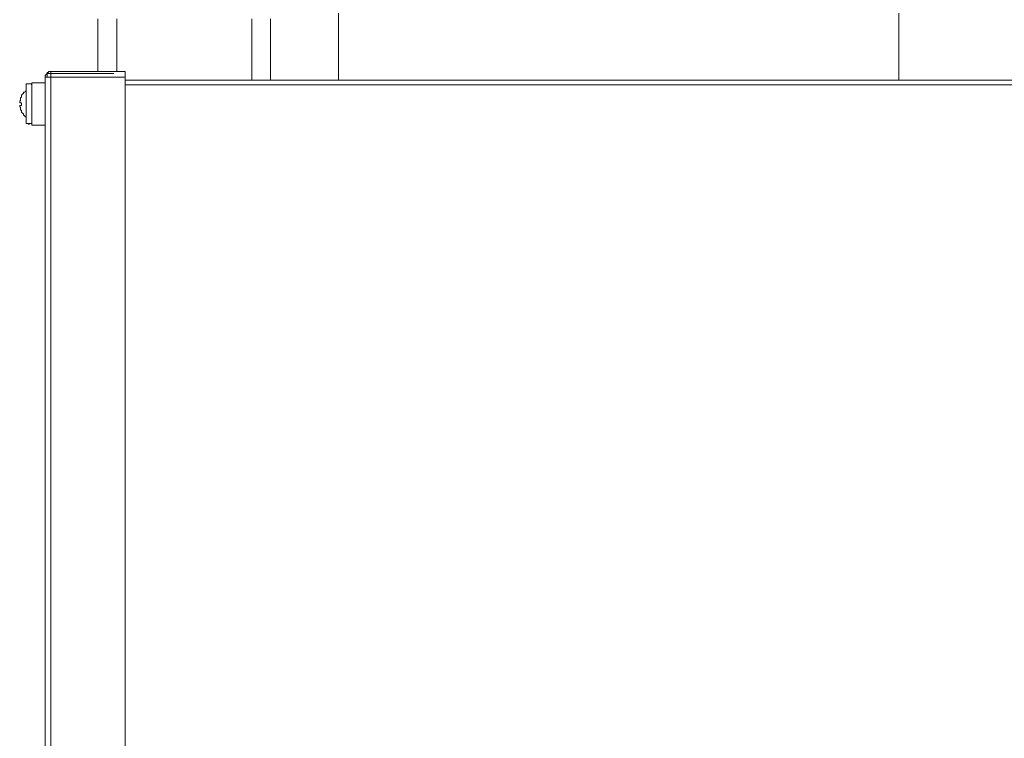
# Model space of a CAD drawing. Units: centimetres. Extents: x -9.1 to 7.7, y -11.6 to 13.5.
# Drawn here: x 4.6 to 6.1, y -7.3 to -6.2 of the extents above; entities that cross this region are included whole.
import ezdxf

# ---------------------------------------------------------------- set-up
doc = ezdxf.new("R2010")
doc.units = ezdxf.units.CM
doc.header["$MEASUREMENT"] = 0
doc.layers.add('Warstwa 1', color=7, linetype='Continuous')

msp = doc.modelspace()

# ---------------------------------------------------------------- linework, layer by layer
at = {"layer": 'Warstwa 1', "color": 250, "lineweight": 15}
for points in [[(4.72498, -6.30556), (4.72498, -6.30556), (4.72498, -6.22411), (4.72498, -6.22411)], [(4.99111, -6.22411), (4.99111, -6.22411), (4.99111, -6.31865), (4.99111, -6.31865)], [(5.09582, -6.21539), (5.09582, -6.21539), (5.09582, -6.31865), (5.09582, -6.31865)], [(5.9597, -6.31865), (5.9597, -6.31865), (5.9597, -6.21539), (5.9597, -6.21539)], [(4.64356, -9.45421), (4.64356, -9.45421), (4.64356, -6.31428), (4.64356, -6.31428)], [(4.74967, -6.30846), (4.74967, -6.30846), (4.64645, -6.30846), (4.64645, -6.30846)], [(4.64645, -6.30846), (4.64645, -6.30846), (4.64645, -6.31428), (4.64645, -6.31428)], [(4.65223, -6.30556), (4.65223, -6.30556), (4.76713, -6.30556), (4.76713, -6.30556)], [(4.65223, -6.30556), (4.65223, -6.30556), (4.65223, -6.30846), (4.65223, -6.30846)], [(4.65223, -6.30556), (4.65223, -6.30556), (4.65223, -6.30556), (4.65223, -6.30556)], [(4.74967, -6.30846), (4.74967, -6.30846), (4.74967, -6.30846), (4.74967, -6.30846)], [(4.76713, -9.45421), (4.76713, -9.45421), (4.76713, -6.31428), (4.76713, -6.31428)], [(4.64356, -6.32303), (4.64356, -6.32303), (4.62317, -6.32303), (4.62317, -6.32303)], [(4.76713, -6.31865), (4.76713, -6.31865), (6.92536, -6.31865), (6.92536, -6.31865)], [(4.60715, -6.34483), (4.60715, -6.34483), (4.60715, -6.34483), (4.60715, -6.34483)], [(4.60426, -6.35936), (4.60426, -6.35936), (4.60426, -6.35792), (4.60426, -6.35792)], [(4.60715, -6.36518), (4.60715, -6.36518), (4.60715, -6.36518), (4.60715, -6.36518)], [(4.62317, -6.38847), (4.62317, -6.38847), (4.64356, -6.38847), (4.64356, -6.38847)]]:
    msp.add_open_spline(points, degree=3, dxfattribs=at)
at = {"layer": 'Warstwa 1', "color": 250, "lineweight": 9}
for points in [[(4.75407, -6.22411), (4.75407, -6.22411), (4.75407, -6.3056), (4.75407, -6.3056)], [(4.96203, -6.31869), (4.96203, -6.31869), (4.96203, -6.22411), (4.96203, -6.22411)], [(4.65226, -6.31431), (4.65226, -6.31431), (4.76716, -6.31431), (4.76716, -6.31431)], [(4.65226, -9.45421), (4.65226, -9.45421), (4.65226, -6.31431), (4.65226, -6.31431)], [(6.82212, -6.32595), (6.82212, -6.32595), (4.76716, -6.32595), (4.76716, -6.32595)]]:
    msp.add_open_spline(points, degree=3, dxfattribs=at)
at = {"layer": 'Warstwa 1', "color": 250, "lineweight": 15}
for points, knots in [([(4.64356, -6.31428), (4.64356, -6.31428), (4.64356, -6.31283), (4.64356, -6.31283), (4.64356, -6.31283), (4.64356, -6.31283), (4.64356, -6.31138), (4.64356, -6.31138), (4.64356, -6.31138), (4.64356, -6.31138), (4.645, -6.30994), (4.645, -6.30994), (4.645, -6.30994), (4.645, -6.30994), (4.64645, -6.30846), (4.64645, -6.30846), (4.64645, -6.30846), (4.64645, -6.30846), (4.64645, -6.30701), (4.64645, -6.30701), (4.64645, -6.30701), (4.64645, -6.30701), (4.64793, -6.30701), (4.64793, -6.30701), (4.64793, -6.30701), (4.64793, -6.30701), (4.64938, -6.30556), (4.64938, -6.30556), (4.64938, -6.30556), (4.64938, -6.30556), (4.65223, -6.30556), (4.65223, -6.30556)], [0, 0, 0, 0, 0.1111111, 0.1111111, 0.1111111, 0.1111111, 0.2222222, 0.2222222, 0.2222222, 0.2222222, 0.3333333, 0.3333333, 0.3333333, 0.3333333, 0.4444444, 0.4444444, 0.4444444, 0.4444444, 0.5555556, 0.5555556, 0.5555556, 0.5555556, 0.6666667, 0.6666667, 0.6666667, 0.6666667, 0.7777778, 0.7777778, 0.7777778, 0.7777778, 1, 1, 1, 1]), ([(4.64356, -6.31428), (4.64356, -6.31428), (4.64356, -6.31428), (4.64356, -6.31428), (4.64356, -6.31428), (4.64356, -6.31428), (4.645, -6.31428), (4.645, -6.31428), (4.645, -6.31428), (4.645, -6.31428), (4.64645, -6.31428), (4.64645, -6.31428), (4.64645, -6.31428), (4.64645, -6.31428), (4.64793, -6.31428), (4.64793, -6.31428), (4.64793, -6.31428), (4.64793, -6.31428), (4.64938, -6.31428), (4.64938, -6.31428), (4.64938, -6.31428), (4.64938, -6.31428), (4.65223, -6.31428), (4.65223, -6.31428)], [0, 0, 0, 0, 0.1428571, 0.1428571, 0.1428571, 0.1428571, 0.2857143, 0.2857143, 0.2857143, 0.2857143, 0.4285714, 0.4285714, 0.4285714, 0.4285714, 0.5714286, 0.5714286, 0.5714286, 0.5714286, 0.7142857, 0.7142857, 0.7142857, 0.7142857, 1, 1, 1, 1]), ([(4.65223, -6.30556), (4.65223, -6.30556), (4.65223, -6.30556), (4.65223, -6.30556), (4.65223, -6.30556), (4.65223, -6.30556), (4.65223, -6.30701), (4.65223, -6.30701), (4.65223, -6.30701), (4.65223, -6.30701), (4.65223, -6.30846), (4.65223, -6.30846)], [0, 0, 0, 0, 0.25, 0.25, 0.25, 0.25, 0.5, 0.5, 0.5, 0.5, 1, 1, 1, 1]), ([(4.65223, -6.30846), (4.65223, -6.30846), (4.65223, -6.30994), (4.65223, -6.30994), (4.65223, -6.30994), (4.65223, -6.30994), (4.65223, -6.31138), (4.65223, -6.31138), (4.65223, -6.31138), (4.65223, -6.31138), (4.65223, -6.31283), (4.65223, -6.31283), (4.65223, -6.31283), (4.65223, -6.31283), (4.65223, -6.31428), (4.65223, -6.31428)], [0, 0, 0, 0, 0.2, 0.2, 0.2, 0.2, 0.4, 0.4, 0.4, 0.4, 0.6, 0.6, 0.6, 0.6, 1, 1, 1, 1]), ([(4.76713, -6.31428), (4.76713, -6.31428), (4.76713, -6.31283), (4.76713, -6.31283), (4.76713, -6.31283), (4.76713, -6.31283), (4.76713, -6.31138), (4.76713, -6.31138), (4.76713, -6.31138), (4.76713, -6.31138), (4.76713, -6.30994), (4.76713, -6.30994), (4.76713, -6.30994), (4.76713, -6.30994), (4.76713, -6.30846), (4.76713, -6.30846), (4.76713, -6.30846), (4.76713, -6.30846), (4.76713, -6.30701), (4.76713, -6.30701), (4.76713, -6.30701), (4.76713, -6.30701), (4.76713, -6.30556), (4.76713, -6.30556)], [0, 0, 0, 0, 0.1428571, 0.1428571, 0.1428571, 0.1428571, 0.2857143, 0.2857143, 0.2857143, 0.2857143, 0.4285714, 0.4285714, 0.4285714, 0.4285714, 0.5714286, 0.5714286, 0.5714286, 0.5714286, 0.7142857, 0.7142857, 0.7142857, 0.7142857, 1, 1, 1, 1]), ([(4.76713, -6.30846), (4.76713, -6.30846), (4.76713, -6.30846), (4.76713, -6.30846), (4.76713, -6.30846), (4.76713, -6.30846), (4.76713, -6.30994), (4.76713, -6.30994), (4.76713, -6.30994), (4.76713, -6.30994), (4.76713, -6.31138), (4.76713, -6.31138), (4.76713, -6.31138), (4.76713, -6.31138), (4.76713, -6.31283), (4.76713, -6.31283), (4.76713, -6.31283), (4.76713, -6.31283), (4.76713, -6.31428), (4.76713, -6.31428)], [0, 0, 0, 0, 0.1666667, 0.1666667, 0.1666667, 0.1666667, 0.3333333, 0.3333333, 0.3333333, 0.3333333, 0.5, 0.5, 0.5, 0.5, 0.6666667, 0.6666667, 0.6666667, 0.6666667, 1, 1, 1, 1]), ([(4.62317, -6.32592), (4.62317, -6.32592), (4.62172, -6.32447), (4.62172, -6.32447), (4.62172, -6.32447), (4.62172, -6.32447), (4.62024, -6.32447), (4.62024, -6.32447), (4.62024, -6.32447), (4.62024, -6.32447), (4.61879, -6.32447), (4.61879, -6.32447), (4.61879, -6.32447), (4.61879, -6.32447), (4.61734, -6.32447), (4.61734, -6.32447), (4.61734, -6.32447), (4.61734, -6.32447), (4.6159, -6.32447), (4.6159, -6.32447), (4.6159, -6.32447), (4.6159, -6.32447), (4.61442, -6.32447), (4.61442, -6.32447), (4.61442, -6.32447), (4.61442, -6.32447), (4.61442, -6.32592), (4.61442, -6.32592)], [0, 0, 0, 0, 0.125, 0.125, 0.125, 0.125, 0.25, 0.25, 0.25, 0.25, 0.375, 0.375, 0.375, 0.375, 0.5, 0.5, 0.5, 0.5, 0.625, 0.625, 0.625, 0.625, 0.75, 0.75, 0.75, 0.75, 1, 1, 1, 1]), ([(4.61442, -6.38554), (4.61442, -6.38554), (4.61442, -6.38409), (4.61442, -6.38409), (4.61442, -6.38409), (4.61442, -6.38409), (4.61442, -6.38265), (4.61442, -6.38265), (4.61442, -6.38265), (4.61442, -6.38265), (4.61442, -6.37827), (4.61442, -6.37827), (4.61442, -6.37827), (4.61442, -6.37827), (4.61442, -6.37393), (4.61442, -6.37393), (4.61442, -6.37393), (4.61442, -6.37393), (4.61442, -6.36811), (4.61442, -6.36811), (4.61442, -6.36811), (4.61442, -6.36811), (4.61442, -6.36229), (4.61442, -6.36229), (4.61442, -6.36229), (4.61442, -6.36229), (4.61442, -6.35502), (4.61442, -6.35502), (4.61442, -6.35502), (4.61442, -6.35502), (4.61442, -6.3492), (4.61442, -6.3492), (4.61442, -6.3492), (4.61442, -6.3492), (4.61442, -6.34193), (4.61442, -6.34193), (4.61442, -6.34193), (4.61442, -6.34193), (4.61442, -6.33611), (4.61442, -6.33611), (4.61442, -6.33611), (4.61442, -6.33611), (4.61442, -6.33174), (4.61442, -6.33174), (4.61442, -6.33174), (4.61442, -6.33174), (4.61442, -6.32885), (4.61442, -6.32885), (4.61442, -6.32885), (4.61442, -6.32885), (4.61442, -6.32592), (4.61442, -6.32592)], [0, 0, 0, 0, 0.0714286, 0.0714286, 0.0714286, 0.0714286, 0.1428571, 0.1428571, 0.1428571, 0.1428571, 0.2142857, 0.2142857, 0.2142857, 0.2142857, 0.2857143, 0.2857143, 0.2857143, 0.2857143, 0.3571429, 0.3571429, 0.3571429, 0.3571429, 0.4285714, 0.4285714, 0.4285714, 0.4285714, 0.5, 0.5, 0.5, 0.5, 0.5714286, 0.5714286, 0.5714286, 0.5714286, 0.6428571, 0.6428571, 0.6428571, 0.6428571, 0.7142857, 0.7142857, 0.7142857, 0.7142857, 0.7857143, 0.7857143, 0.7857143, 0.7857143, 0.8571429, 0.8571429, 0.8571429, 0.8571429, 1, 1, 1, 1]), ([(4.62317, -6.32303), (4.62317, -6.32303), (4.62317, -6.32303), (4.62317, -6.32303), (4.62317, -6.32303), (4.62317, -6.32303), (4.62317, -6.32592), (4.62317, -6.32592), (4.62317, -6.32592), (4.62317, -6.32592), (4.62317, -6.33029), (4.62317, -6.33029), (4.62317, -6.33029), (4.62317, -6.33029), (4.62317, -6.33611), (4.62317, -6.33611), (4.62317, -6.33611), (4.62317, -6.33611), (4.62317, -6.34193), (4.62317, -6.34193), (4.62317, -6.34193), (4.62317, -6.34193), (4.62317, -6.34772), (4.62317, -6.34772), (4.62317, -6.34772), (4.62317, -6.34772), (4.62317, -6.35502), (4.62317, -6.35502)], [0, 0, 0, 0, 0.125, 0.125, 0.125, 0.125, 0.25, 0.25, 0.25, 0.25, 0.375, 0.375, 0.375, 0.375, 0.5, 0.5, 0.5, 0.5, 0.625, 0.625, 0.625, 0.625, 0.75, 0.75, 0.75, 0.75, 1, 1, 1, 1]), ([(4.60426, -6.35209), (4.60426, -6.35209), (4.60426, -6.35065), (4.60426, -6.35065), (4.60426, -6.35065), (4.60426, -6.35065), (4.6057, -6.35065), (4.6057, -6.35065), (4.6057, -6.35065), (4.6057, -6.35065), (4.6057, -6.3492), (4.6057, -6.3492), (4.6057, -6.3492), (4.6057, -6.3492), (4.6057, -6.34772), (4.6057, -6.34772), (4.6057, -6.34772), (4.6057, -6.34772), (4.6057, -6.34627), (4.6057, -6.34627), (4.6057, -6.34627), (4.6057, -6.34627), (4.60715, -6.34483), (4.60715, -6.34483)], [0, 0, 0, 0, 0.1428571, 0.1428571, 0.1428571, 0.1428571, 0.2857143, 0.2857143, 0.2857143, 0.2857143, 0.4285714, 0.4285714, 0.4285714, 0.4285714, 0.5714286, 0.5714286, 0.5714286, 0.5714286, 0.7142857, 0.7142857, 0.7142857, 0.7142857, 1, 1, 1, 1]), ([(4.61442, -6.33463), (4.61442, -6.33463), (4.61297, -6.33611), (4.61297, -6.33611), (4.61297, -6.33611), (4.61297, -6.33611), (4.61152, -6.33756), (4.61152, -6.33756), (4.61152, -6.33756), (4.61152, -6.33756), (4.61008, -6.33756), (4.61008, -6.33756), (4.61008, -6.33756), (4.61008, -6.33756), (4.61008, -6.33901), (4.61008, -6.33901), (4.61008, -6.33901), (4.61008, -6.33901), (4.60863, -6.34045), (4.60863, -6.34045), (4.60863, -6.34045), (4.60863, -6.34045), (4.60715, -6.34193), (4.60715, -6.34193), (4.60715, -6.34193), (4.60715, -6.34193), (4.60715, -6.34338), (4.60715, -6.34338), (4.60715, -6.34338), (4.60715, -6.34338), (4.60715, -6.34483), (4.60715, -6.34483)], [0, 0, 0, 0, 0.1111111, 0.1111111, 0.1111111, 0.1111111, 0.2222222, 0.2222222, 0.2222222, 0.2222222, 0.3333333, 0.3333333, 0.3333333, 0.3333333, 0.4444444, 0.4444444, 0.4444444, 0.4444444, 0.5555556, 0.5555556, 0.5555556, 0.5555556, 0.6666667, 0.6666667, 0.6666667, 0.6666667, 0.7777778, 0.7777778, 0.7777778, 0.7777778, 1, 1, 1, 1]), ([(4.60426, -6.35354), (4.60426, -6.35354), (4.60426, -6.35354), (4.60426, -6.35354), (4.60426, -6.35354), (4.60426, -6.35354), (4.60426, -6.35209), (4.60426, -6.35209)], [0, 0, 0, 0, 0.3333333, 0.3333333, 0.3333333, 0.3333333, 1, 1, 1, 1]), ([(4.60715, -6.35354), (4.60715, -6.35354), (4.6057, -6.35354), (4.6057, -6.35354), (4.6057, -6.35354), (4.6057, -6.35354), (4.60426, -6.35354), (4.60426, -6.35354)], [0, 0, 0, 0, 0.3333333, 0.3333333, 0.3333333, 0.3333333, 1, 1, 1, 1]), ([(4.60426, -6.35792), (4.60426, -6.35792), (4.60426, -6.35792), (4.60426, -6.35792), (4.60426, -6.35792), (4.60426, -6.35792), (4.6057, -6.35792), (4.6057, -6.35792), (4.6057, -6.35792), (4.6057, -6.35792), (4.60715, -6.35792), (4.60715, -6.35792)], [0, 0, 0, 0, 0.25, 0.25, 0.25, 0.25, 0.5, 0.5, 0.5, 0.5, 1, 1, 1, 1]), ([(4.60715, -6.36518), (4.60715, -6.36518), (4.6057, -6.36518), (4.6057, -6.36518), (4.6057, -6.36518), (4.6057, -6.36518), (4.6057, -6.36374), (4.6057, -6.36374), (4.6057, -6.36374), (4.6057, -6.36374), (4.6057, -6.36229), (4.6057, -6.36229), (4.6057, -6.36229), (4.6057, -6.36229), (4.6057, -6.36084), (4.6057, -6.36084), (4.6057, -6.36084), (4.6057, -6.36084), (4.60426, -6.35936), (4.60426, -6.35936)], [0, 0, 0, 0, 0.1666667, 0.1666667, 0.1666667, 0.1666667, 0.3333333, 0.3333333, 0.3333333, 0.3333333, 0.5, 0.5, 0.5, 0.5, 0.6666667, 0.6666667, 0.6666667, 0.6666667, 1, 1, 1, 1]), ([(4.60715, -6.35792), (4.60715, -6.35792), (4.60715, -6.35647), (4.60715, -6.35647), (4.60715, -6.35647), (4.60715, -6.35647), (4.60715, -6.35502), (4.60715, -6.35502), (4.60715, -6.35502), (4.60715, -6.35502), (4.60715, -6.35354), (4.60715, -6.35354)], [0, 0, 0, 0, 0.25, 0.25, 0.25, 0.25, 0.5, 0.5, 0.5, 0.5, 1, 1, 1, 1]), ([(4.62317, -6.35502), (4.62317, -6.35502), (4.62317, -6.36229), (4.62317, -6.36229), (4.62317, -6.36229), (4.62317, -6.36229), (4.62317, -6.36956), (4.62317, -6.36956), (4.62317, -6.36956), (4.62317, -6.36956), (4.62317, -6.37538), (4.62317, -6.37538), (4.62317, -6.37538), (4.62317, -6.37538), (4.62317, -6.3812), (4.62317, -6.3812), (4.62317, -6.3812), (4.62317, -6.3812), (4.62317, -6.38409), (4.62317, -6.38409), (4.62317, -6.38409), (4.62317, -6.38409), (4.62317, -6.38702), (4.62317, -6.38702), (4.62317, -6.38702), (4.62317, -6.38702), (4.62317, -6.38847), (4.62317, -6.38847)], [0, 0, 0, 0, 0.125, 0.125, 0.125, 0.125, 0.25, 0.25, 0.25, 0.25, 0.375, 0.375, 0.375, 0.375, 0.5, 0.5, 0.5, 0.5, 0.625, 0.625, 0.625, 0.625, 0.75, 0.75, 0.75, 0.75, 1, 1, 1, 1]), ([(4.60715, -6.36518), (4.60715, -6.36518), (4.60715, -6.36663), (4.60715, -6.36663), (4.60715, -6.36663), (4.60715, -6.36663), (4.60715, -6.36811), (4.60715, -6.36811), (4.60715, -6.36811), (4.60715, -6.36811), (4.60863, -6.36956), (4.60863, -6.36956), (4.60863, -6.36956), (4.60863, -6.36956), (4.61008, -6.371), (4.61008, -6.371), (4.61008, -6.371), (4.61008, -6.371), (4.61008, -6.37245), (4.61008, -6.37245), (4.61008, -6.37245), (4.61008, -6.37245), (4.61152, -6.37393), (4.61152, -6.37393), (4.61152, -6.37393), (4.61152, -6.37393), (4.61297, -6.37538), (4.61297, -6.37538), (4.61297, -6.37538), (4.61297, -6.37538), (4.61442, -6.37538), (4.61442, -6.37538)], [0, 0, 0, 0, 0.1111111, 0.1111111, 0.1111111, 0.1111111, 0.2222222, 0.2222222, 0.2222222, 0.2222222, 0.3333333, 0.3333333, 0.3333333, 0.3333333, 0.4444444, 0.4444444, 0.4444444, 0.4444444, 0.5555556, 0.5555556, 0.5555556, 0.5555556, 0.6666667, 0.6666667, 0.6666667, 0.6666667, 0.7777778, 0.7777778, 0.7777778, 0.7777778, 1, 1, 1, 1]), ([(4.61442, -6.38554), (4.61442, -6.38554), (4.61442, -6.38554), (4.61442, -6.38554), (4.61442, -6.38554), (4.61442, -6.38554), (4.6159, -6.38554), (4.6159, -6.38554), (4.6159, -6.38554), (4.6159, -6.38554), (4.61734, -6.38554), (4.61734, -6.38554), (4.61734, -6.38554), (4.61734, -6.38554), (4.61879, -6.38702), (4.61879, -6.38702), (4.61879, -6.38702), (4.61879, -6.38702), (4.61879, -6.38554), (4.61879, -6.38554), (4.61879, -6.38554), (4.61879, -6.38554), (4.62024, -6.38554), (4.62024, -6.38554), (4.62024, -6.38554), (4.62024, -6.38554), (4.62172, -6.38554), (4.62172, -6.38554), (4.62172, -6.38554), (4.62172, -6.38554), (4.62317, -6.38554), (4.62317, -6.38554)], [0, 0, 0, 0, 0.1111111, 0.1111111, 0.1111111, 0.1111111, 0.2222222, 0.2222222, 0.2222222, 0.2222222, 0.3333333, 0.3333333, 0.3333333, 0.3333333, 0.4444444, 0.4444444, 0.4444444, 0.4444444, 0.5555556, 0.5555556, 0.5555556, 0.5555556, 0.6666667, 0.6666667, 0.6666667, 0.6666667, 0.7777778, 0.7777778, 0.7777778, 0.7777778, 1, 1, 1, 1])]:
    msp.add_open_spline(points, degree=3, knots=knots, dxfattribs=at)

doc.saveas('drawing.dxf')
